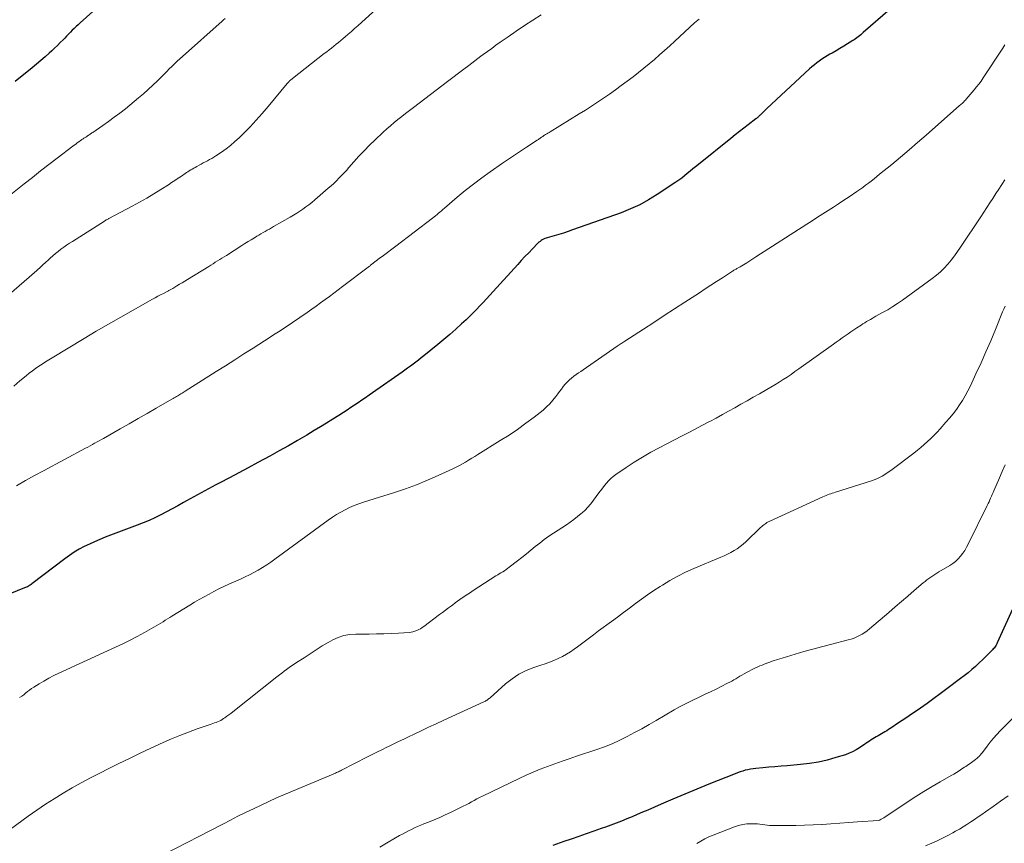
# Model space of a CAD drawing. Units: feet. Extents: x 1985000 to 1990036, y 580000 to 585000.
# Drawn here: x 1986074 to 1986232, y 582296 to 582428 of the extents above; entities that cross this region are included whole.
import ezdxf

# ---------------------------------------------------------------- set-up
doc = ezdxf.new("R2010")
doc.units = ezdxf.units.FT
doc.header["$LTSCALE"] = 100
doc.header["$MEASUREMENT"] = 0
doc.layers.add('CONTOUR INDEX', color=32, linetype='Continuous', lineweight=25)
doc.layers.add('CONTOUR INTERMEDIATE', color=40, linetype='Continuous', lineweight=15)

msp = doc.modelspace()

# ---------------------------------------------------------------- linework, layer by layer
at = {"layer": 'CONTOUR INDEX', "flags": 128}
for points, elevation in [([(1986089.74, 582433.42), (1986083.66, 582427.91), (1986083.34, 582427.62), (1986083.02, 582427.32), (1986082.71, 582427.02), (1986082.4, 582426.72), (1986082.09, 582426.41), (1986081.79, 582426.1), (1986081.48, 582425.79), (1986081.18, 582425.48), (1986080.91, 582425.2), (1986080.47, 582424.75), (1986080.02, 582424.3), (1986079.56, 582423.87), (1986079.1, 582423.44), (1986078.7, 582423.07), (1986078.02, 582422.47), (1986077.34, 582421.88), (1986076.65, 582421.29), (1986075.95, 582420.72), (1986073.26, 582418.54)], 1020), ([(1986213.57, 582430.13), (1986209.23, 582426.35), (1986209.03, 582426.18), (1986208.83, 582426.01), (1986208.63, 582425.85), (1986208.42, 582425.68), (1986208.21, 582425.52), (1986208, 582425.37), (1986207.78, 582425.22), (1986207.56, 582425.08), (1986206.71, 582424.54), (1986206.1, 582424.16), (1986205.48, 582423.79), (1986204.87, 582423.43), (1986204.24, 582423.08), (1986203.86, 582422.87), (1986203.43, 582422.62), (1986203.01, 582422.36), (1986202.59, 582422.08), (1986202.18, 582421.8), (1986201.78, 582421.5), (1986201.39, 582421.2), (1986201.01, 582420.88), (1986200.64, 582420.54), (1986193.79, 582414.16), (1986193.62, 582414), (1986193.46, 582413.85), (1986193.3, 582413.69), (1986193.13, 582413.54), (1986192.93, 582413.35), (1986192.87, 582413.29), (1986192.8, 582413.23), (1986192.74, 582413.17), (1986192.68, 582413.11), (1986192.62, 582413.05), (1986192.55, 582412.99), (1986192.49, 582412.92), (1986192.43, 582412.86), (1986192.38, 582412.82), (1986192.3, 582412.75), (1986192.21, 582412.67), (1986192.12, 582412.6), (1986192.02, 582412.52), (1986190.79, 582411.59), (1986190.09, 582411.04), (1986189.38, 582410.5), (1986188.68, 582409.95), (1986187.99, 582409.39), (1986182.79, 582405.22), (1986182.34, 582404.85), (1986181.9, 582404.49), (1986181.46, 582404.12), (1986181.02, 582403.74), (1986180.58, 582403.37), (1986180.13, 582403.02), (1986179.67, 582402.68), (1986179.2, 582402.35), (1986176.2, 582400.38), (1986174.81, 582399.53), (1986173.38, 582398.75), (1986171.9, 582398.08), (1986170.39, 582397.48), (1986162.63, 582394.72), (1986161.89, 582394.46), (1986161.15, 582394.22), (1986160.4, 582393.99), (1986159.65, 582393.77), (1986158.57, 582393.47), (1986158.36, 582393.4), (1986158.15, 582393.32), (1986157.96, 582393.23), (1986157.76, 582393.12), (1986157.58, 582393), (1986157.4, 582392.87), (1986157.23, 582392.73), (1986157.07, 582392.58), (1986156.18, 582391.67), (1986155.58, 582391.05), (1986154.99, 582390.43), (1986154.4, 582389.81), (1986153.82, 582389.17), (1986149.86, 582384.82), (1986149.33, 582384.24), (1986148.81, 582383.67), (1986148.28, 582383.09), (1986147.75, 582382.52), (1986147.21, 582381.96), (1986146.66, 582381.4), (1986146.11, 582380.86), (1986145.55, 582380.32), (1986144.83, 582379.66), (1986143.9, 582378.8), (1986142.95, 582377.96), (1986141.99, 582377.14), (1986141.01, 582376.33), (1986138.79, 582374.54), (1986138.36, 582374.2), (1986137.93, 582373.86), (1986137.49, 582373.53), (1986137.05, 582373.21), (1986136.61, 582372.89), (1986136.17, 582372.57), (1986135.72, 582372.25), (1986135.27, 582371.93), (1986130.56, 582368.62), (1986129.98, 582368.22), (1986129.4, 582367.82), (1986128.83, 582367.41), (1986128.25, 582367.01), (1986127.67, 582366.62), (1986127.08, 582366.22), (1986126.49, 582365.84), (1986125.9, 582365.45), (1986125.13, 582364.96), (1986124.15, 582364.35), (1986123.17, 582363.73), (1986122.18, 582363.13), (1986121.18, 582362.54), (1986120, 582361.83), (1986118.52, 582360.97), (1986117.04, 582360.11), (1986115.55, 582359.28), (1986114.06, 582358.45), (1986112.13, 582357.41), (1986110.62, 582356.59), (1986109.11, 582355.78), (1986107.59, 582354.98), (1986106.07, 582354.19), (1986105.39, 582353.83), (1986104.21, 582353.21), (1986103.04, 582352.58), (1986101.88, 582351.94), (1986100.72, 582351.28), (1986100.21, 582350.99), (1986099.31, 582350.48), (1986098.4, 582349.99), (1986097.49, 582349.5), (1986096.57, 582349.03), (1986095.64, 582348.57), (1986094.7, 582348.14), (1986093.75, 582347.74), (1986092.79, 582347.36), (1986087.66, 582345.43), (1986086.81, 582345.09), (1986085.96, 582344.73), (1986085.13, 582344.35), (1986084.31, 582343.95), (1986083.5, 582343.51), (1986082.71, 582343.04), (1986081.95, 582342.53), (1986081.21, 582342), (1986075.93, 582337.96), (1986075.79, 582337.86), (1986075.65, 582337.76), (1986075.5, 582337.68), (1986075.35, 582337.59), (1986075.2, 582337.51), (1986075.04, 582337.44), (1986074.89, 582337.37), (1986074.73, 582337.31), (1986072.39, 582336.38)], 1000), ([(1986233.45, 582334.51), (1986230.73, 582328.51), (1986230.64, 582328.33), (1986230.55, 582328.16), (1986230.44, 582327.99), (1986230.33, 582327.83), (1986230.21, 582327.68), (1986230.08, 582327.53), (1986229.95, 582327.38), (1986229.81, 582327.24), (1986229.22, 582326.65), (1986228.78, 582326.22), (1986228.33, 582325.79), (1986227.89, 582325.37), (1986227.43, 582324.95), (1986227.21, 582324.74), (1986226.63, 582324.22), (1986226.04, 582323.72), (1986225.44, 582323.24), (1986224.83, 582322.77), (1986222.64, 582321.13), (1986221.59, 582320.35), (1986220.53, 582319.57), (1986219.46, 582318.81), (1986218.39, 582318.05), (1986217.7, 582317.57), (1986216.96, 582317.06), (1986216.23, 582316.56), (1986215.49, 582316.06), (1986214.75, 582315.57), (1986213.79, 582314.93), (1986213.53, 582314.76), (1986213.26, 582314.59), (1986212.99, 582314.42), (1986212.72, 582314.25), (1986212.44, 582314.09), (1986212.17, 582313.93), (1986211.89, 582313.77), (1986211.62, 582313.62), (1986211.31, 582313.44), (1986211.03, 582313.28), (1986210.75, 582313.12), (1986210.48, 582312.94), (1986210.21, 582312.77), (1986209.95, 582312.59), (1986209.68, 582312.41), (1986209.41, 582312.23), (1986209.15, 582312.05), (1986208.63, 582311.69), (1986208.09, 582311.35), (1986207.53, 582311.05), (1986206.95, 582310.8), (1986206.36, 582310.58), (1986204.82, 582310.1), (1986203.44, 582309.71), (1986202.04, 582309.38), (1986200.62, 582309.15), (1986199.19, 582308.98), (1986197.05, 582308.8), (1986196.07, 582308.72), (1986195.08, 582308.63), (1986194.1, 582308.55), (1986193.11, 582308.46), (1986191.99, 582308.36), (1986191.57, 582308.31), (1986191.15, 582308.25), (1986190.73, 582308.17), (1986190.31, 582308.07), (1986189.9, 582307.95), (1986189.49, 582307.83), (1986189.09, 582307.69), (1986188.69, 582307.53), (1986184.48, 582305.85), (1986182.56, 582305.06), (1986180.63, 582304.27), (1986178.72, 582303.46), (1986176.81, 582302.63), (1986174.67, 582301.7), (1986173.83, 582301.34), (1986172.99, 582300.98), (1986172.15, 582300.62), (1986171.3, 582300.27), (1986170.46, 582299.93), (1986169.6, 582299.6), (1986168.75, 582299.28), (1986167.89, 582298.97), (1986167.21, 582298.72), (1986166.01, 582298.29), (1986164.8, 582297.87), (1986163.6, 582297.45), (1986162.39, 582297.03), (1986161.24, 582296.64), (1986159.47, 582296.03)], 980)]:
    msp.add_lwpolyline(points, dxfattribs=dict(at, elevation=elevation))
at = {"layer": 'CONTOUR INTERMEDIATE', "flags": 128}
for points, elevation in [([(1986135.96, 582434.53), (1986128.16, 582427.45), (1986127.66, 582427), (1986127.15, 582426.55), (1986126.64, 582426.1), (1986126.13, 582425.66), (1986125.83, 582425.4), (1986125.46, 582425.09), (1986125.09, 582424.78), (1986124.71, 582424.48), (1986124.33, 582424.18), (1986123.95, 582423.88), (1986123.57, 582423.59), (1986123.19, 582423.29), (1986122.81, 582422.99), (1986117.71, 582419.01), (1986117.59, 582418.91), (1986117.48, 582418.82), (1986117.36, 582418.72), (1986117.25, 582418.61), (1986117.15, 582418.51), (1986117.04, 582418.4), (1986116.94, 582418.29), (1986116.84, 582418.17), (1986113.78, 582414.48), (1986112.85, 582413.38), (1986111.89, 582412.31), (1986110.9, 582411.26), (1986109.89, 582410.23), (1986109.15, 582409.5), (1986108.48, 582408.87), (1986107.78, 582408.27), (1986107.05, 582407.72), (1986106.3, 582407.19), (1986105.41, 582406.6), (1986105.08, 582406.39), (1986104.75, 582406.19), (1986104.42, 582406), (1986104.08, 582405.81), (1986103.74, 582405.63), (1986103.4, 582405.45), (1986103.06, 582405.27), (1986102.72, 582405.08), (1986102.34, 582404.88), (1986102.1, 582404.74), (1986101.87, 582404.61), (1986101.63, 582404.47), (1986101.4, 582404.33), (1986101.16, 582404.19), (1986100.93, 582404.05), (1986100.71, 582403.9), (1986100.48, 582403.74), (1986099.89, 582403.34), (1986099.38, 582402.99), (1986098.85, 582402.64), (1986098.33, 582402.3), (1986097.8, 582401.96), (1986096.61, 582401.21), (1986095.48, 582400.51), (1986094.33, 582399.83), (1986093.17, 582399.17), (1986092, 582398.54), (1986088.27, 582396.56), (1986088.18, 582396.51), (1986088.09, 582396.46), (1986087.99, 582396.41), (1986087.9, 582396.36), (1986087.81, 582396.31), (1986087.72, 582396.25), (1986087.63, 582396.2), (1986087.54, 582396.14), (1986082.41, 582392.88), (1986081.95, 582392.58), (1986081.48, 582392.27), (1986081.03, 582391.94), (1986080.58, 582391.61), (1986080.14, 582391.26), (1986079.71, 582390.91), (1986079.29, 582390.55), (1986078.87, 582390.18), (1986078.45, 582389.79), (1986078.23, 582389.59), (1986078.01, 582389.39), (1986077.79, 582389.2), (1986077.57, 582389), (1986077.35, 582388.8), (1986077.13, 582388.61), (1986076.91, 582388.42), (1986076.69, 582388.22), (1986071.83, 582384)], 1012), ([(1986106.91, 582428.63), (1986106.66, 582428.42), (1986106.42, 582428.21), (1986100.07, 582422.54), (1986099.64, 582422.15), (1986099.21, 582421.75), (1986098.79, 582421.34), (1986098.37, 582420.93), (1986097.95, 582420.52), (1986097.54, 582420.1), (1986097.12, 582419.69), (1986096.71, 582419.28), (1986096.07, 582418.64), (1986095.32, 582417.92), (1986094.57, 582417.22), (1986093.79, 582416.53), (1986093, 582415.87), (1986090.9, 582414.15), (1986090.02, 582413.45), (1986089.12, 582412.77), (1986088.21, 582412.1), (1986087.29, 582411.46), (1986085.67, 582410.35), (1986085.55, 582410.27), (1986085.43, 582410.19), (1986085.32, 582410.11), (1986085.2, 582410.03), (1986085.08, 582409.95), (1986084.96, 582409.87), (1986084.84, 582409.8), (1986084.72, 582409.72), (1986084.56, 582409.61), (1986084.45, 582409.55), (1986084.35, 582409.48), (1986084.24, 582409.41), (1986084.14, 582409.34), (1986084.03, 582409.27), (1986083.93, 582409.2), (1986083.83, 582409.12), (1986083.72, 582409.05), (1986083.44, 582408.84), (1986083.19, 582408.67), (1986082.95, 582408.49), (1986082.71, 582408.31), (1986082.47, 582408.12), (1986079.97, 582406.23), (1986078.64, 582405.21), (1986077.31, 582404.18), (1986075.99, 582403.14), (1986074.67, 582402.1), (1986072.25, 582400.16)], 1016), ([(1986157.61, 582429.21), (1986156.26, 582428.36), (1986154.91, 582427.49), (1986153.58, 582426.59), (1986152.27, 582425.68), (1986151.02, 582424.8), (1986150.34, 582424.32), (1986149.66, 582423.83), (1986148.98, 582423.33), (1986148.3, 582422.83), (1986147.93, 582422.56), (1986147.45, 582422.19), (1986146.96, 582421.83), (1986146.47, 582421.46), (1986145.98, 582421.1), (1986145.19, 582420.5), (1986144.31, 582419.84), (1986143.43, 582419.18), (1986142.55, 582418.51), (1986141.67, 582417.84), (1986137.09, 582414.36), (1986136.47, 582413.88), (1986135.85, 582413.4), (1986135.23, 582412.92), (1986134.62, 582412.43), (1986134.01, 582411.93), (1986133.41, 582411.43), (1986132.83, 582410.91), (1986132.25, 582410.38), (1986130.92, 582409.12), (1986130.05, 582408.28), (1986129.2, 582407.42), (1986128.37, 582406.54), (1986127.56, 582405.65), (1986126.73, 582404.71), (1986126.34, 582404.27), (1986125.95, 582403.84), (1986125.55, 582403.42), (1986125.15, 582402.99), (1986124.74, 582402.58), (1986124.32, 582402.17), (1986123.89, 582401.78), (1986123.45, 582401.39), (1986121.28, 582399.52), (1986120.82, 582399.14), (1986120.35, 582398.76), (1986119.87, 582398.4), (1986119.39, 582398.05), (1986118.89, 582397.72), (1986118.38, 582397.39), (1986117.87, 582397.08), (1986117.35, 582396.77), (1986114.68, 582395.25), (1986114.34, 582395.06), (1986114, 582394.86), (1986113.66, 582394.67), (1986113.32, 582394.48), (1986112.98, 582394.28), (1986112.64, 582394.09), (1986112.3, 582393.89), (1986111.97, 582393.69), (1986111.61, 582393.47), (1986111.1, 582393.15), (1986110.58, 582392.84), (1986110.07, 582392.52), (1986109.56, 582392.2), (1986107.1, 582390.63), (1986106.74, 582390.4), (1986106.39, 582390.18), (1986106.04, 582389.96), (1986105.69, 582389.74), (1986105.33, 582389.52), (1986104.98, 582389.3), (1986104.62, 582389.08), (1986104.27, 582388.86), (1986100.86, 582386.77), (1986100.44, 582386.51), (1986100.02, 582386.25), (1986099.59, 582386), (1986099.16, 582385.74), (1986098.52, 582385.34), (1986098.41, 582385.28), (1986098.31, 582385.22), (1986098.21, 582385.17), (1986098.11, 582385.11), (1986098, 582385.05), (1986097.9, 582385), (1986097.8, 582384.94), (1986097.69, 582384.89), (1986097, 582384.54), (1986096.56, 582384.31), (1986096.11, 582384.08), (1986095.67, 582383.84), (1986095.23, 582383.6), (1986092.14, 582381.87), (1986090.16, 582380.75), (1986088.19, 582379.62), (1986086.23, 582378.47), (1986084.28, 582377.3), (1986079.16, 582374.21), (1986078.62, 582373.88), (1986078.08, 582373.54), (1986077.55, 582373.2), (1986077.03, 582372.85), (1986076.51, 582372.49), (1986076, 582372.12), (1986075.5, 582371.74), (1986075.01, 582371.34), (1986074, 582370.5), (1986073.02, 582369.68)], 1008), ([(1986182.94, 582428.53), (1986182.68, 582428.33), (1986182.43, 582428.12), (1986182.18, 582427.91), (1986179.02, 582424.99), (1986178.2, 582424.25), (1986177.38, 582423.51), (1986176.56, 582422.78), (1986175.74, 582422.05), (1986174.9, 582421.33), (1986174.05, 582420.63), (1986173.19, 582419.94), (1986172.31, 582419.27), (1986171.35, 582418.55), (1986170.42, 582417.86), (1986169.48, 582417.17), (1986168.53, 582416.5), (1986167.58, 582415.84), (1986166.61, 582415.19), (1986165.64, 582414.55), (1986164.67, 582413.92), (1986163.68, 582413.31), (1986159.03, 582410.46), (1986158.85, 582410.35), (1986158.66, 582410.23), (1986158.48, 582410.12), (1986158.29, 582410), (1986158.11, 582409.89), (1986158.02, 582409.83), (1986157.93, 582409.77), (1986157.84, 582409.71), (1986157.75, 582409.65), (1986157.66, 582409.59), (1986157.57, 582409.52), (1986157.48, 582409.46), (1986157.39, 582409.4), (1986157.36, 582409.38), (1986157.26, 582409.31), (1986157.16, 582409.24), (1986157.05, 582409.17), (1986156.95, 582409.1), (1986155.22, 582407.98), (1986154.25, 582407.35), (1986153.29, 582406.71), (1986152.34, 582406.06), (1986151.39, 582405.4), (1986149.41, 582404.03), (1986148.05, 582403.06), (1986146.72, 582402.06), (1986145.42, 582401.02), (1986144.13, 582399.96), (1986142.07, 582398.19), (1986141.83, 582397.99), (1986141.6, 582397.79), (1986141.36, 582397.59), (1986141.13, 582397.39), (1986140.89, 582397.19), (1986140.65, 582396.99), (1986140.41, 582396.8), (1986140.17, 582396.61), (1986134.27, 582392.13), (1986133.61, 582391.63), (1986132.94, 582391.12), (1986132.28, 582390.61), (1986131.61, 582390.11), (1986130.44, 582389.21), (1986130.36, 582389.15), (1986130.29, 582389.1), (1986130.21, 582389.04), (1986130.14, 582388.98), (1986130.06, 582388.93), (1986129.99, 582388.87), (1986129.91, 582388.81), (1986129.84, 582388.75), (1986125.74, 582385.64), (1986125.04, 582385.11), (1986124.34, 582384.58), (1986123.64, 582384.06), (1986122.93, 582383.54), (1986122.22, 582383.02), (1986121.51, 582382.51), (1986120.79, 582382), (1986120.07, 582381.5), (1986117.7, 582379.88), (1986117.15, 582379.5), (1986116.6, 582379.13), (1986116.04, 582378.76), (1986115.48, 582378.39), (1986114.92, 582378.03), (1986114.36, 582377.66), (1986113.8, 582377.3), (1986113.24, 582376.94), (1986111.4, 582375.77), (1986109.92, 582374.83), (1986108.44, 582373.89), (1986106.96, 582372.95), (1986105.48, 582372.01), (1986100.5, 582368.87), (1986100.33, 582368.76), (1986100.16, 582368.66), (1986099.99, 582368.55), (1986099.82, 582368.45), (1986099.64, 582368.34), (1986099.47, 582368.24), (1986099.3, 582368.13), (1986099.13, 582368.03), (1986099.11, 582368.02), (1986098.93, 582367.91), (1986098.74, 582367.8), (1986098.56, 582367.69), (1986098.37, 582367.59), (1986095.86, 582366.13), (1986094.42, 582365.29), (1986092.97, 582364.46), (1986091.52, 582363.63), (1986090.07, 582362.81), (1986087.41, 582361.3), (1986087.06, 582361.1), (1986086.72, 582360.91), (1986086.37, 582360.72), (1986086.03, 582360.54), (1986085.98, 582360.51), (1986085.61, 582360.31), (1986085.24, 582360.11), (1986084.86, 582359.91), (1986084.49, 582359.71), (1986077.76, 582356.11), (1986076.31, 582355.32), (1986074.87, 582354.52), (1986073.44, 582353.69)], 1004), ([(1986231.95, 582424.39), (1986231.6, 582423.88), (1986228.46, 582419.08), (1986228.13, 582418.59), (1986227.78, 582418.11), (1986227.42, 582417.64), (1986227.04, 582417.19), (1986225.73, 582415.67), (1986225.61, 582415.53), (1986225.49, 582415.4), (1986225.36, 582415.27), (1986225.23, 582415.14), (1986225.09, 582415.01), (1986224.96, 582414.89), (1986224.83, 582414.77), (1986224.69, 582414.65), (1986219.32, 582409.92), (1986217.95, 582408.72), (1986216.57, 582407.54), (1986215.18, 582406.37), (1986213.79, 582405.21), (1986211.86, 582403.63), (1986211.42, 582403.27), (1986210.97, 582402.91), (1986210.52, 582402.56), (1986210.07, 582402.21), (1986209.62, 582401.87), (1986209.16, 582401.54), (1986208.69, 582401.21), (1986208.22, 582400.88), (1986206.97, 582400.04), (1986206.13, 582399.48), (1986205.28, 582398.92), (1986204.44, 582398.37), (1986203.59, 582397.83), (1986202.73, 582397.29), (1986201.88, 582396.74), (1986201.03, 582396.2), (1986200.18, 582395.65), (1986192.02, 582390.4), (1986191.69, 582390.19), (1986191.36, 582389.98), (1986191.03, 582389.76), (1986190.71, 582389.55), (1986190.57, 582389.46), (1986190.31, 582389.29), (1986190.04, 582389.13), (1986189.77, 582388.97), (1986189.5, 582388.82), (1986189.2, 582388.65), (1986189.07, 582388.58), (1986188.95, 582388.51), (1986188.83, 582388.45), (1986188.71, 582388.38), (1986188.59, 582388.31), (1986188.47, 582388.24), (1986188.36, 582388.17), (1986188.24, 582388.1), (1986186.64, 582387.05), (1986185.72, 582386.45), (1986184.81, 582385.85), (1986183.89, 582385.25), (1986182.97, 582384.65), (1986180.62, 582383.12), (1986178.96, 582382.04), (1986177.31, 582380.97), (1986175.66, 582379.89), (1986174, 582378.82), (1986170.99, 582376.88), (1986170.84, 582376.78), (1986170.69, 582376.68), (1986170.54, 582376.58), (1986170.39, 582376.48), (1986170.24, 582376.38), (1986170.09, 582376.27), (1986169.94, 582376.17), (1986169.79, 582376.07), (1986164.34, 582372.3), (1986163.96, 582372.04), (1986163.58, 582371.78), (1986163.2, 582371.51), (1986162.83, 582371.25), (1986162.46, 582370.97), (1986162.12, 582370.68), (1986161.79, 582370.35), (1986161.48, 582370.02), (1986161.44, 582369.97), (1986161.13, 582369.59), (1986160.82, 582369.21), (1986160.53, 582368.81), (1986160.24, 582368.42), (1986159.94, 582367.99), (1986159.48, 582367.41), (1986158.99, 582366.85), (1986158.45, 582366.33), (1986157.89, 582365.84), (1986156.46, 582364.72), (1986155.14, 582363.72), (1986153.8, 582362.74), (1986152.43, 582361.82), (1986151.03, 582360.93), (1986147.42, 582358.7), (1986146.93, 582358.4), (1986146.44, 582358.1), (1986145.95, 582357.8), (1986145.46, 582357.5), (1986144.97, 582357.21), (1986144.47, 582356.93), (1986143.96, 582356.67), (1986143.44, 582356.42), (1986141.07, 582355.32), (1986139.35, 582354.57), (1986137.61, 582353.86), (1986135.84, 582353.22), (1986134.06, 582352.62), (1986129.09, 582351.07), (1986128.34, 582350.82), (1986127.59, 582350.53), (1986126.87, 582350.21), (1986126.15, 582349.86), (1986125.45, 582349.48), (1986124.77, 582349.07), (1986124.1, 582348.64), (1986123.45, 582348.18), (1986114.89, 582341.92), (1986114.24, 582341.46), (1986113.58, 582341.01), (1986112.91, 582340.59), (1986112.22, 582340.18), (1986111.53, 582339.79), (1986110.82, 582339.42), (1986110.11, 582339.07), (1986109.38, 582338.73), (1986107.52, 582337.91), (1986106.71, 582337.54), (1986105.91, 582337.16), (1986105.11, 582336.76), (1986104.32, 582336.34), (1986103.53, 582335.91), (1986102.76, 582335.47), (1986101.99, 582335.02), (1986101.22, 582334.56), (1986098.38, 582332.81), (1986098.02, 582332.58), (1986097.66, 582332.36), (1986097.3, 582332.13), (1986096.95, 582331.9), (1986096.59, 582331.68), (1986096.23, 582331.45), (1986095.86, 582331.24), (1986095.49, 582331.03), (1986093.95, 582330.17), (1986092.81, 582329.54), (1986091.65, 582328.94), (1986090.48, 582328.36), (1986089.3, 582327.8), (1986080.23, 582323.65), (1986079.42, 582323.25), (1986078.62, 582322.84), (1986077.83, 582322.39), (1986077.06, 582321.93), (1986076.21, 582321.39), (1986075.87, 582321.17), (1986075.55, 582320.94), (1986075.22, 582320.7), (1986074.91, 582320.45), (1986074.6, 582320.2), (1986074.28, 582319.96), (1986073.95, 582319.72)], 996), ([(1986231.95, 582402.76), (1986231.46, 582402.02), (1986230.98, 582401.27), (1986230.5, 582400.53), (1986230.02, 582399.78), (1986229.54, 582399.04), (1986229.05, 582398.29), (1986228.56, 582397.55), (1986228.07, 582396.81), (1986224.82, 582391.94), (1986224.34, 582391.24), (1986223.84, 582390.55), (1986223.31, 582389.88), (1986222.77, 582389.22), (1986222.2, 582388.59), (1986221.6, 582388), (1986220.96, 582387.44), (1986220.29, 582386.92), (1986215.53, 582383.48), (1986214.75, 582382.94), (1986213.96, 582382.42), (1986213.15, 582381.93), (1986212.33, 582381.46), (1986211.27, 582380.88), (1986210.97, 582380.71), (1986210.67, 582380.54), (1986210.37, 582380.37), (1986210.07, 582380.2), (1986209.77, 582380.02), (1986209.48, 582379.84), (1986209.19, 582379.65), (1986208.9, 582379.46), (1986208.21, 582379), (1986207.74, 582378.68), (1986207.26, 582378.36), (1986206.79, 582378.04), (1986206.32, 582377.71), (1986205.84, 582377.39), (1986205.37, 582377.06), (1986204.9, 582376.73), (1986204.44, 582376.4), (1986198.91, 582372.44), (1986198.28, 582372), (1986197.65, 582371.56), (1986197.01, 582371.13), (1986196.37, 582370.71), (1986195.73, 582370.3), (1986195.08, 582369.9), (1986194.42, 582369.51), (1986193.76, 582369.12), (1986192.57, 582368.44), (1986191.58, 582367.88), (1986190.6, 582367.31), (1986189.61, 582366.76), (1986188.62, 582366.2), (1986187.63, 582365.65), (1986186.64, 582365.1), (1986185.64, 582364.56), (1986184.64, 582364.02), (1986184.46, 582363.92), (1986183.37, 582363.34), (1986182.28, 582362.77), (1986181.18, 582362.2), (1986180.08, 582361.63), (1986176.5, 582359.79), (1986175.15, 582359.06), (1986173.82, 582358.3), (1986172.52, 582357.49), (1986171.23, 582356.65), (1986169.56, 582355.51), (1986169.14, 582355.19), (1986168.75, 582354.86), (1986168.39, 582354.49), (1986168.04, 582354.1), (1986167.75, 582353.73), (1986167.3, 582353.15), (1986166.85, 582352.57), (1986166.42, 582351.98), (1986165.99, 582351.38), (1986165.89, 582351.24), (1986165.5, 582350.73), (1986165.08, 582350.24), (1986164.63, 582349.78), (1986164.15, 582349.35), (1986164, 582349.23), (1986163.43, 582348.76), (1986162.84, 582348.31), (1986162.24, 582347.87), (1986161.62, 582347.45), (1986159.57, 582346.1), (1986158.81, 582345.59), (1986158.07, 582345.06), (1986157.35, 582344.5), (1986156.63, 582343.94), (1986155.93, 582343.36), (1986155.22, 582342.78), (1986154.5, 582342.22), (1986153.78, 582341.66), (1986152.46, 582340.63), (1986152.21, 582340.44), (1986151.95, 582340.26), (1986151.68, 582340.08), (1986151.42, 582339.91), (1986151.14, 582339.74), (1986150.87, 582339.57), (1986150.61, 582339.4), (1986150.34, 582339.23), (1986146.68, 582336.88), (1986146.26, 582336.6), (1986145.84, 582336.32), (1986145.42, 582336.04), (1986145, 582335.76), (1986144.94, 582335.71), (1986144.55, 582335.45), (1986144.17, 582335.18), (1986143.79, 582334.9), (1986143.42, 582334.62), (1986143.21, 582334.46), (1986142.73, 582334.11), (1986142.25, 582333.75), (1986141.77, 582333.39), (1986141.29, 582333.03), (1986138.78, 582331.14), (1986138.51, 582330.95), (1986138.23, 582330.78), (1986137.95, 582330.63), (1986137.65, 582330.49), (1986137.34, 582330.38), (1986137.03, 582330.29), (1986136.71, 582330.23), (1986136.39, 582330.19), (1986134.69, 582330.08), (1986133.51, 582330.01), (1986132.33, 582329.96), (1986131.16, 582329.94), (1986129.98, 582329.92), (1986127.86, 582329.92), (1986126.9, 582329.85), (1986125.96, 582329.68), (1986125.05, 582329.37), (1986124.17, 582328.98), (1986123.44, 582328.58), (1986122.94, 582328.3), (1986122.45, 582328.01), (1986121.97, 582327.71), (1986121.49, 582327.39), (1986121.02, 582327.07), (1986120.54, 582326.75), (1986120.06, 582326.44), (1986119.58, 582326.13), (1986118.37, 582325.37), (1986117.96, 582325.1), (1986117.56, 582324.83), (1986117.16, 582324.55), (1986116.77, 582324.26), (1986116.38, 582323.97), (1986115.99, 582323.67), (1986115.6, 582323.38), (1986115.22, 582323.07), (1986108.15, 582317.44), (1986107.84, 582317.2), (1986107.52, 582316.96), (1986107.2, 582316.73), (1986106.87, 582316.5), (1986106.66, 582316.36), (1986106.43, 582316.22), (1986106.19, 582316.08), (1986105.95, 582315.97), (1986105.69, 582315.86), (1986105.44, 582315.76), (1986105.18, 582315.67), (1986104.92, 582315.57), (1986104.67, 582315.48), (1986102.41, 582314.7), (1986101.03, 582314.2), (1986099.66, 582313.68), (1986098.3, 582313.11), (1986096.96, 582312.51), (1986095, 582311.61), (1986093.28, 582310.8), (1986091.56, 582309.98), (1986089.85, 582309.15), (1986088.15, 582308.3), (1986086.8, 582307.63), (1986085.31, 582306.86), (1986083.83, 582306.07), (1986082.37, 582305.25), (1986080.92, 582304.4), (1986079.5, 582303.52), (1986078.09, 582302.62), (1986076.7, 582301.67), (1986075.33, 582300.71), (1986072.49, 582298.66)], 992), ([(1986231.98, 582382.5), (1986231.77, 582382.03), (1986231.58, 582381.56), (1986230.43, 582378.76), (1986229.68, 582376.96), (1986228.91, 582375.17), (1986228.12, 582373.4), (1986227.31, 582371.63), (1986226.41, 582369.7), (1986226.02, 582368.92), (1986225.6, 582368.14), (1986225.15, 582367.39), (1986224.67, 582366.65), (1986224.16, 582365.93), (1986223.64, 582365.23), (1986223.08, 582364.55), (1986222.5, 582363.88), (1986221.57, 582362.84), (1986221.08, 582362.31), (1986220.58, 582361.79), (1986220.07, 582361.29), (1986219.55, 582360.79), (1986219.02, 582360.3), (1986218.47, 582359.83), (1986217.92, 582359.38), (1986217.35, 582358.93), (1986213.86, 582356.3), (1986213.47, 582356.02), (1986213.08, 582355.75), (1986212.68, 582355.49), (1986212.27, 582355.24), (1986211.85, 582355.01), (1986211.42, 582354.81), (1986210.98, 582354.63), (1986210.53, 582354.47), (1986204.78, 582352.66), (1986204.52, 582352.58), (1986204.27, 582352.5), (1986204.02, 582352.42), (1986203.76, 582352.33), (1986203.51, 582352.25), (1986203.26, 582352.15), (1986203.01, 582352.05), (1986202.77, 582351.94), (1986194.16, 582347.99), (1986193.97, 582347.89), (1986193.79, 582347.79), (1986193.61, 582347.67), (1986193.43, 582347.55), (1986193.27, 582347.41), (1986193.1, 582347.27), (1986192.94, 582347.13), (1986192.78, 582346.99), (1986190.4, 582344.71), (1986189.96, 582344.32), (1986189.5, 582343.95), (1986189.01, 582343.61), (1986188.51, 582343.29), (1986188, 582343), (1986187.47, 582342.72), (1986186.94, 582342.47), (1986186.4, 582342.23), (1986182.05, 582340.41), (1986180.75, 582339.83), (1986179.48, 582339.2), (1986178.24, 582338.51), (1986177.02, 582337.78), (1986176.64, 582337.54), (1986175.64, 582336.88), (1986174.64, 582336.21), (1986173.66, 582335.51), (1986172.69, 582334.8), (1986171.73, 582334.08), (1986170.77, 582333.36), (1986169.81, 582332.65), (1986168.85, 582331.93), (1986166.8, 582330.41), (1986165.95, 582329.77), (1986165.1, 582329.14), (1986164.25, 582328.51), (1986163.39, 582327.88), (1986162.9, 582327.51), (1986162.28, 582327.09), (1986161.64, 582326.69), (1986160.99, 582326.33), (1986160.31, 582326), (1986159.62, 582325.7), (1986158.93, 582325.42), (1986158.22, 582325.16), (1986157.51, 582324.91), (1986156.4, 582324.54), (1986155.17, 582324.05), (1986154, 582323.47), (1986152.91, 582322.74), (1986151.87, 582321.93), (1986149.38, 582319.71), (1986149.27, 582319.61), (1986149.15, 582319.51), (1986149.03, 582319.42), (1986148.91, 582319.33), (1986148.78, 582319.25), (1986148.66, 582319.17), (1986148.52, 582319.1), (1986148.39, 582319.04), (1986141.96, 582316.1), (1986140.75, 582315.54), (1986139.53, 582314.97), (1986138.32, 582314.4), (1986137.11, 582313.83), (1986136.43, 582313.5), (1986135.56, 582313.08), (1986134.7, 582312.67), (1986133.84, 582312.25), (1986132.97, 582311.84), (1986132.81, 582311.76), (1986132.03, 582311.38), (1986131.25, 582311), (1986130.48, 582310.61), (1986129.71, 582310.22), (1986125.57, 582308.1), (1986125.41, 582308.01), (1986125.25, 582307.93), (1986125.08, 582307.85), (1986124.92, 582307.78), (1986124.75, 582307.7), (1986124.58, 582307.63), (1986124.42, 582307.55), (1986124.25, 582307.48), (1986116.42, 582304.19), (1986115.16, 582303.64), (1986113.91, 582303.09), (1986112.66, 582302.51), (1986111.43, 582301.92), (1986110.19, 582301.32), (1986108.96, 582300.71), (1986107.74, 582300.09), (1986106.52, 582299.46), (1986096.98, 582294.51)], 988), ([(1986232, 582357.03), (1986231.53, 582356), (1986231.08, 582354.97), (1986230.18, 582352.9), (1986230.05, 582352.6), (1986229.92, 582352.31), (1986229.79, 582352.01), (1986229.66, 582351.72), (1986229.53, 582351.42), (1986229.4, 582351.13), (1986229.26, 582350.84), (1986229.12, 582350.55), (1986226.07, 582344.35), (1986225.8, 582343.84), (1986225.5, 582343.34), (1986225.18, 582342.87), (1986224.83, 582342.4), (1986224.45, 582341.97), (1986224.04, 582341.57), (1986223.58, 582341.22), (1986223.1, 582340.9), (1986221.36, 582339.88), (1986221.03, 582339.68), (1986220.7, 582339.48), (1986220.38, 582339.27), (1986220.06, 582339.06), (1986219.75, 582338.84), (1986219.44, 582338.61), (1986219.14, 582338.37), (1986218.84, 582338.13), (1986217.39, 582336.88), (1986216.37, 582336), (1986215.35, 582335.13), (1986214.33, 582334.26), (1986213.31, 582333.38), (1986210.25, 582330.76), (1986209.87, 582330.45), (1986209.48, 582330.17), (1986209.07, 582329.91), (1986208.64, 582329.67), (1986208.2, 582329.47), (1986207.76, 582329.28), (1986207.3, 582329.12), (1986206.83, 582328.98), (1986203.97, 582328.25), (1986202.55, 582327.87), (1986201.13, 582327.49), (1986199.72, 582327.1), (1986198.31, 582326.69), (1986196.94, 582326.29), (1986196.22, 582326.07), (1986195.5, 582325.84), (1986194.79, 582325.6), (1986194.08, 582325.34), (1986193.37, 582325.08), (1986193.02, 582324.95), (1986192.67, 582324.81), (1986192.32, 582324.66), (1986191.98, 582324.5), (1986191.63, 582324.34), (1986191.3, 582324.17), (1986190.96, 582323.99), (1986190.63, 582323.81), (1986190.11, 582323.52), (1986189.78, 582323.34), (1986189.46, 582323.15), (1986189.13, 582322.95), (1986188.8, 582322.76), (1986188.48, 582322.56), (1986188.15, 582322.37), (1986187.82, 582322.19), (1986187.48, 582322.02), (1986186.47, 582321.5), (1986185.62, 582321.07), (1986184.76, 582320.66), (1986183.9, 582320.26), (1986183.04, 582319.87), (1986182.79, 582319.75), (1986181.8, 582319.29), (1986180.83, 582318.81), (1986179.87, 582318.3), (1986178.92, 582317.77), (1986176.03, 582316.07), (1986174.88, 582315.4), (1986173.72, 582314.74), (1986172.56, 582314.11), (1986171.38, 582313.48), (1986170.19, 582312.89), (1986168.99, 582312.34), (1986167.76, 582311.85), (1986166.51, 582311.4), (1986163.27, 582310.33), (1986162.1, 582309.93), (1986160.93, 582309.53), (1986159.76, 582309.12), (1986158.59, 582308.71), (1986157.43, 582308.27), (1986156.29, 582307.8), (1986155.16, 582307.31), (1986154.03, 582306.78), (1986148.17, 582303.93), (1986147.72, 582303.71), (1986147.28, 582303.48), (1986146.84, 582303.25), (1986146.41, 582303.01), (1986145.97, 582302.77), (1986145.53, 582302.53), (1986145.09, 582302.31), (1986144.65, 582302.09), (1986143.06, 582301.33), (1986142.19, 582300.92), (1986141.31, 582300.53), (1986140.43, 582300.15), (1986139.54, 582299.78), (1986138.76, 582299.47), (1986138.26, 582299.26), (1986137.76, 582299.05), (1986137.27, 582298.83), (1986136.77, 582298.6), (1986136.29, 582298.37), (1986135.81, 582298.12), (1986135.33, 582297.86), (1986134.86, 582297.6), (1986133.07, 582296.55), (1986131.71, 582295.75)], 984), ([(1986233.54, 582316.78), (1986231.19, 582314.4), (1986230.64, 582313.82), (1986230.11, 582313.22), (1986229.6, 582312.61), (1986229.1, 582311.97), (1986228.33, 582310.94), (1986228.24, 582310.81), (1986228.14, 582310.69), (1986228.05, 582310.57), (1986227.95, 582310.45), (1986227.85, 582310.33), (1986227.74, 582310.22), (1986227.62, 582310.11), (1986227.5, 582310.01), (1986227.22, 582309.8), (1986227.01, 582309.64), (1986226.79, 582309.48), (1986226.57, 582309.32), (1986226.36, 582309.16), (1986226.13, 582309.01), (1986225.91, 582308.85), (1986225.69, 582308.7), (1986225.46, 582308.55), (1986225.06, 582308.29), (1986224.64, 582308.01), (1986224.2, 582307.74), (1986223.77, 582307.48), (1986223.33, 582307.22), (1986221.58, 582306.23), (1986220.27, 582305.47), (1986218.97, 582304.69), (1986217.69, 582303.88), (1986216.42, 582303.05), (1986212.52, 582300.46), (1986212.43, 582300.4), (1986212.33, 582300.34), (1986212.23, 582300.28), (1986212.13, 582300.23), (1986211.97, 582300.14), (1986211.95, 582300.13), (1986211.93, 582300.12), (1986211.91, 582300.11), (1986211.89, 582300.1), (1986211.76, 582300.06), (1986211.67, 582300.04), (1986208.32, 582299.79), (1986206.9, 582299.68), (1986205.48, 582299.58), (1986204.06, 582299.49), (1986202.64, 582299.41), (1986202.58, 582299.4), (1986201.19, 582299.33), (1986199.79, 582299.28), (1986198.4, 582299.25), (1986197, 582299.23), (1986195, 582299.22), (1986194.61, 582299.23), (1986194.22, 582299.25), (1986193.83, 582299.29), (1986193.44, 582299.35), (1986193.05, 582299.41), (1986192.66, 582299.45), (1986192.27, 582299.48), (1986191.88, 582299.49), (1986191.28, 582299.5), (1986190.59, 582299.47), (1986189.91, 582299.38), (1986189.24, 582299.22), (1986188.59, 582299.01), (1986185.17, 582297.67), (1986184.49, 582297.38), (1986183.82, 582297.06), (1986183.17, 582296.71), (1986182.54, 582296.33)], 976), ([(1986232.45, 582303.96), (1986231.26, 582303.11), (1986230.06, 582302.27), (1986228.84, 582301.42), (1986228.25, 582301.01), (1986227.66, 582300.61), (1986227.06, 582300.2), (1986226.47, 582299.8), (1986225.87, 582299.41), (1986225.27, 582299.03), (1986224.66, 582298.66), (1986224.04, 582298.3), (1986223.62, 582298.07), (1986222.79, 582297.62), (1986221.94, 582297.19), (1986221.08, 582296.77), (1986220.22, 582296.38), (1986219.24, 582295.95)], 972)]:
    msp.add_lwpolyline(points, dxfattribs=dict(at, elevation=elevation))

doc.saveas('drawing.dxf')
